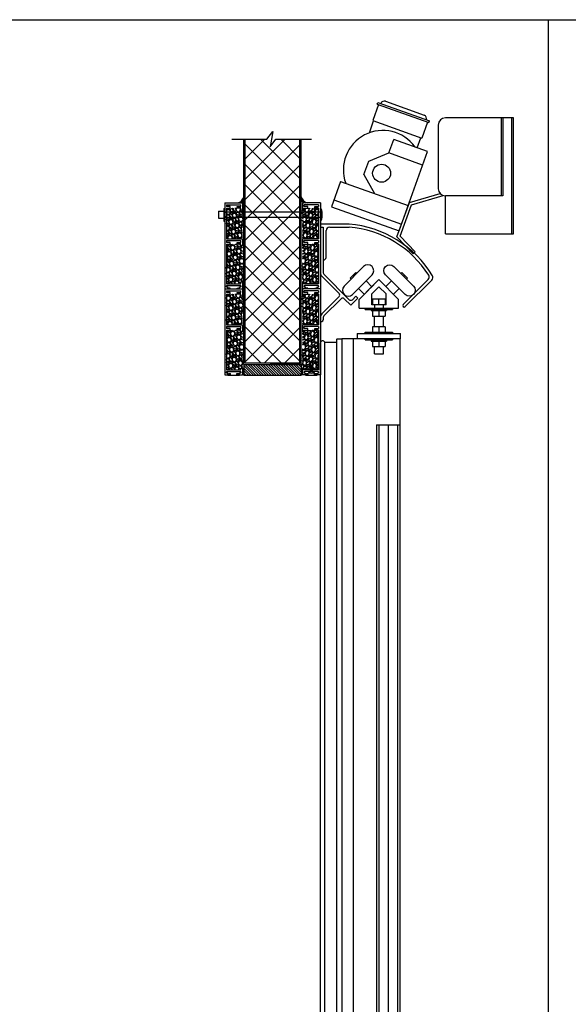
# Model space of a CAD drawing. Units: inches. Extents: x -254 to 1370, y -234 to 178.
# Drawn here: x 306 to 344, y -165 to -96 of the extents above; entities that cross this region are included whole.
import ezdxf

# ---------------------------------------------------------------- set-up
doc = ezdxf.new("R2010")
doc.units = ezdxf.units.IN
doc.header["$MEASUREMENT"] = 0
for name, color, linetype in [('A-DRAGON-CHANNEL', 3, 'Continuous'), ('A-DRAGON-DOOR-INTR', 150, 'Continuous'), ('A-DRAGON-GFX-1FIN', 9, 'Continuous'), ('A-DRAGON-INTR', 150, 'Continuous'), ('A-DRAGON-SCREW-HIDDEN', 1, 'Continuous'), ('A-DRAGON-SECTION', 4, 'Continuous'), ('A-DRAGON-WALL-PATT', 9, 'Continuous'), ('A-DRAGON-WALL-REFG', 2, 'Continuous')]:
    doc.layers.add(name, color=color, linetype=linetype)
pattern_1 = [(258.0128, (412.17421, -81.86496), (-1.214100514, -5.897114456), [0.067268, -6.659544]), (214.9697, (412.16024, -81.930762), (4.9461550513, 3.4330092006), [0.115434, -11.4279625]), (162.5104, (412.065647, -81.996922), (7.080125168, -2.263145797), [0.081394, -8.058016]), (297.2737, (411.959272, -82.202676), (-4.566989096, 8.91025317), [0.105119, -10.406779]), (322.8337, (412.007442, -82.296108), (-5.1650669016, 3.9461483926), [0.1030775, -10.2046865]), (27.2737, (412.089583, -82.35838), (-8.91025317, -4.566989096), [0.105119, -10.406779]), (67.6942, (412.183016, -82.31021), (-3.129170704, -7.5801247006), [0.1390145, -13.7624245]), (102.2553, (412.235778, -82.181599), (-2.468905484, 11.2762805004), [0.131244, -12.9931605]), (151.4296, (412.20792, -82.053345), (-6.71410394, 3.629160917), [0.105475, -10.4420365]), (205.2364, (412.11529, -82.002903), (5.013138014, 2.316991201), [0.120416, -5.9003815]), (252.3974, (412.006365, -82.054243), (-2.4461575853, -7.76313813), [0.155724, -15.4166875]), (168.8141, (412.390455, -81.959506), (-4.531089518, 0.848074311), [0.0531505, -5.261922]), (201.4692, (412.338314, -81.949195), (6.1291663594, 2.383970742), [0.1011185, -10.0107555]), (255, (412.2442, -81.9862), (0.2500001, -0.4330128), [0.0707105, -0.636396]), (233.1986, (412.1839, -81.95174), (1.66506306, 2.11602591), [0.038079, -3.7698075]), (321.8014, (412.16109, -81.98223), (-1.18301273, 1.04903825), [0.0538515, -2.638731]), (60.9638, (412.20341, -82.015535), (0.79903663, 1.616025985), [0.0874645, -2.8280115]), (191.5651, (412.24586, -81.93906), (1.1160252, 0.0669881), [0.0632455, -1.5178935]), (46.3895, (411.909942, -82.127233), (3.580129793, 3.7990354985), [0.0886, -8.7714225]), (100.3462, (411.971054, -82.063083), (1.017951784, -5.763139457), [0.0743305, -7.358704]), (323.1986, (412.19586, -81.85246), (-2.11602591, 1.66506306), [0.0761575, -3.731729]), (13.6105, (412.256842, -81.898083), (-5.080126148, -1.200965601), [0.0886, -8.7714225]), (9.444, (412.06494, -82.3957), (-2.665063307, -0.38397679), [0.08544, -4.186562]), (324.7751, (412.149224, -82.381682), (-4.915060983, 3.513143155), [0.071589, -7.0873215]), (96.8014, (412.45019, -82.282974), (-0.383973955, 2.665063724), [0.0761575, -3.731729]), (47.354, (412.441173, -82.207352), (-4.629167373, -4.982048932), [0.0838155, -8.297712]), (99.444, (412.238016, -82.405474), (0.38397679, -2.665063307), [0.04272, -4.229282]), (131.3099, (412.42421, -82.29797), (-1.43301186, 1.48205173), [0.025495, -2.5240145]), (195.9638, (412.40738, -82.27882), (1.54903786, 0.31698828), [0.1030775, -1.958475]), (216.009, (412.308278, -82.307172), (4.080127082, 2.933012344), [0.095525, -9.4569615]), (333.6901, (412.22591, -82.0545), (-0.93301317, 0.61602488), [0.072111, -1.7306645]), (23.1572, (412.29055, -82.086467), (7.861217657, 3.3839709744), [0.125897, -12.4637815]), (90.9454, (412.406304, -82.03696), (0.017949277, -4.031089087), [0.051478, -5.096337]), (120, (412.40545, -81.9855), (-0.6830127, 0.1830127), [0.03, -0.47]), (150.2564, (412.292118, -82.299182), (3.482049207, -2.031091255), [0.069462, -6.87676]), (78.0128, (412.231807, -82.26472), (1.214100514, 5.897114456), [0.134536, -6.592276]), (30, (412.25975, -82.1331), (0.1830127, 0.6830127), [0.13, -0.37]), (355.3048, (412.372333, -82.068118), (-6.080126685, 0.531094077), [0.079057, -7.826637]), (284.0546, (412.451125, -82.07459), (0.56698738, -1.982050835), [0.072801, -3.567254]), (237.646, (412.468804, -82.14521), (-5.727237592, -9.0801293106), [0.1185325, -11.734737]), (205.4261, (412.405371, -82.245342), (-5.8791640666, -2.816989689), [0.1253995, -12.414537])]
pattern_2 = [(258.0128, (412.17421, -75.86496), (-1.214100514, -5.897114456), [0.067268, -6.659544]), (214.9697, (412.16024, -75.930762), (4.9461550513, 3.4330092006), [0.115434, -11.4279625]), (162.5104, (412.065647, -75.996922), (7.080125168, -2.263145797), [0.081394, -8.058016]), (297.2737, (411.959272, -76.202676), (-4.566989096, 8.91025317), [0.105119, -10.406779]), (322.8337, (412.007442, -76.296108), (-5.1650669016, 3.9461483926), [0.1030775, -10.2046865]), (27.2737, (412.089583, -76.35838), (-8.91025317, -4.566989096), [0.105119, -10.406779]), (67.6942, (412.183016, -76.31021), (-3.129170704, -7.5801247006), [0.1390145, -13.7624245]), (102.2553, (412.235778, -76.181599), (-2.468905484, 11.2762805004), [0.131244, -12.9931605]), (151.4296, (412.20792, -76.053345), (-6.71410394, 3.629160917), [0.105475, -10.4420365]), (205.2364, (412.11529, -76.002903), (5.013138014, 2.316991201), [0.120416, -5.9003815]), (252.3974, (412.006365, -76.054243), (-2.4461575853, -7.76313813), [0.155724, -15.4166875]), (168.8141, (412.390455, -75.959506), (-4.531089518, 0.848074311), [0.0531505, -5.261922]), (201.4692, (412.338314, -75.949195), (6.1291663594, 2.383970742), [0.1011185, -10.0107555]), (255, (412.2442, -75.9862), (0.2500001, -0.4330128), [0.0707105, -0.636396]), (233.1986, (412.1839, -75.95174), (1.66506306, 2.11602591), [0.038079, -3.7698075]), (321.8014, (412.16109, -75.98223), (-1.18301273, 1.04903825), [0.0538515, -2.638731]), (60.9638, (412.20341, -76.015535), (0.79903663, 1.616025985), [0.0874645, -2.8280115]), (191.5651, (412.24586, -75.93906), (1.1160252, 0.0669881), [0.0632455, -1.5178935]), (46.3895, (411.909942, -76.127233), (3.580129793, 3.7990354985), [0.0886, -8.7714225]), (100.3462, (411.971054, -76.063083), (1.017951784, -5.763139457), [0.0743305, -7.358704]), (323.1986, (412.19586, -75.85246), (-2.11602591, 1.66506306), [0.0761575, -3.731729]), (13.6105, (412.256842, -75.898083), (-5.080126148, -1.200965601), [0.0886, -8.7714225]), (9.444, (412.06494, -76.3957), (-2.665063307, -0.38397679), [0.08544, -4.186562]), (324.7751, (412.149224, -76.381682), (-4.915060983, 3.513143155), [0.071589, -7.0873215]), (96.8014, (412.45019, -76.282974), (-0.383973955, 2.665063724), [0.0761575, -3.731729]), (47.354, (412.441173, -76.207352), (-4.629167373, -4.982048932), [0.0838155, -8.297712]), (99.444, (412.238016, -76.405474), (0.38397679, -2.665063307), [0.04272, -4.229282]), (131.3099, (412.42421, -76.29797), (-1.43301186, 1.48205173), [0.025495, -2.5240145]), (195.9638, (412.40738, -76.27882), (1.54903786, 0.31698828), [0.1030775, -1.958475]), (216.009, (412.308278, -76.307172), (4.080127082, 2.933012344), [0.095525, -9.4569615]), (333.6901, (412.22591, -76.0545), (-0.93301317, 0.61602488), [0.072111, -1.7306645]), (23.1572, (412.29055, -76.086467), (7.861217657, 3.3839709744), [0.125897, -12.4637815]), (90.9454, (412.406304, -76.03696), (0.017949277, -4.031089087), [0.051478, -5.096337]), (120, (412.40545, -75.9855), (-0.6830127, 0.1830127), [0.03, -0.47]), (150.2564, (412.292118, -76.299182), (3.482049207, -2.031091255), [0.069462, -6.87676]), (78.0128, (412.231807, -76.26472), (1.214100514, 5.897114456), [0.134536, -6.592276]), (30, (412.25975, -76.1331), (0.1830127, 0.6830127), [0.13, -0.37]), (355.3048, (412.372333, -76.068118), (-6.080126685, 0.531094077), [0.079057, -7.826637]), (284.0546, (412.451125, -76.07459), (0.56698738, -1.982050835), [0.072801, -3.567254]), (237.646, (412.468804, -76.14521), (-5.727237592, -9.0801293106), [0.1185325, -11.734737]), (205.4261, (412.405371, -76.245342), (-5.8791640666, -2.816989689), [0.1253995, -12.414537])]
pattern_3 = [(281.9872, (235.61353, -81.86496), (1.214100514, -5.897114456), [0.067268, -6.659544]), (325.0303, (235.6275, -81.930762), (-4.9461550513, 3.4330092006), [0.115434, -11.4279625]), (17.4896, (235.722093, -81.996922), (-7.080125168, -2.263145797), [0.081394, -8.058016]), (242.7263, (235.828468, -82.202676), (4.566989096, 8.91025317), [0.105119, -10.406779]), (217.1663, (235.780298, -82.296108), (5.1650669016, 3.9461483926), [0.1030775, -10.2046865]), (152.7263, (235.698157, -82.35838), (8.91025317, -4.566989096), [0.105119, -10.406779]), (112.3058, (235.604724, -82.31021), (3.129170704, -7.5801247006), [0.1390145, -13.7624245]), (77.7447, (235.551962, -82.181599), (2.468905484, 11.2762805004), [0.131244, -12.9931605]), (28.5704, (235.57982, -82.053345), (6.71410394, 3.629160917), [0.105475, -10.4420365]), (334.7636, (235.67245, -82.002903), (-5.013138014, 2.316991201), [0.120416, -5.9003815]), (287.6026, (235.781375, -82.054243), (2.4461575853, -7.76313813), [0.155724, -15.4166875]), (11.1859, (235.397285, -81.959506), (4.531089518, 0.848074311), [0.0531505, -5.261922]), (338.5308, (235.449426, -81.949195), (-6.1291663594, 2.383970742), [0.1011185, -10.0107555]), (285, (235.54353, -81.9862), (-0.2500001, -0.4330128), [0.0707105, -0.636396]), (306.8014, (235.60384, -81.95174), (-1.66506306, 2.11602591), [0.038079, -3.7698075]), (218.1986, (235.62665, -81.98223), (1.18301273, 1.04903825), [0.0538515, -2.638731]), (119.0362, (235.58433, -82.015535), (-0.79903663, 1.616025985), [0.0874645, -2.8280115]), (348.4349, (235.54188, -81.93906), (-1.1160252, 0.0669881), [0.0632455, -1.5178935]), (133.6105, (235.877798, -82.127233), (-3.580129793, 3.7990354985), [0.0886, -8.7714225]), (79.6538, (235.816686, -82.063083), (-1.017951784, -5.763139457), [0.0743305, -7.358704]), (216.8014, (235.59188, -81.85246), (2.11602591, 1.66506306), [0.0761575, -3.731729]), (166.3895, (235.530898, -81.898083), (5.080126148, -1.200965601), [0.0886, -8.7714225]), (170.556, (235.7228, -82.3957), (2.665063307, -0.38397679), [0.08544, -4.186562]), (215.2249, (235.638516, -82.381682), (4.915060983, 3.513143155), [0.071589, -7.0873215]), (83.1986, (235.33755, -82.282974), (0.383973955, 2.665063724), [0.0761575, -3.731729]), (132.646, (235.346567, -82.207352), (4.629167373, -4.982048932), [0.0838155, -8.297712]), (80.556, (235.549724, -82.405474), (-0.38397679, -2.665063307), [0.04272, -4.229282]), (48.6901, (235.36353, -82.29797), (1.43301186, 1.48205173), [0.025495, -2.5240145]), (344.0362, (235.38036, -82.27882), (-1.54903786, 0.31698828), [0.1030775, -1.958475]), (323.991, (235.479462, -82.307172), (-4.080127082, 2.933012344), [0.095525, -9.4569615]), (206.3099, (235.56183, -82.0545), (0.93301317, 0.61602488), [0.072111, -1.7306645]), (156.8428, (235.49719, -82.086467), (-7.861217657, 3.3839709744), [0.125897, -12.4637815]), (89.0546, (235.381436, -82.03696), (-0.017949277, -4.031089087), [0.051478, -5.096337]), (60, (235.3823, -81.9855), (0.6830127, 0.1830127), [0.03, -0.47]), (29.7436, (235.495622, -82.299182), (-3.482049207, -2.031091255), [0.069462, -6.87676]), (101.9872, (235.555933, -82.26472), (-1.214100514, 5.897114456), [0.134536, -6.592276]), (150, (235.528, -82.1331), (-0.1830127, 0.6830127), [0.13, -0.37]), (184.6952, (235.415407, -82.068118), (6.080126685, 0.531094077), [0.079057, -7.826637]), (255.9454, (235.336616, -82.07459), (-0.56698738, -1.982050835), [0.072801, -3.567254]), (302.354, (235.318936, -82.14521), (5.727237592, -9.0801293106), [0.1185325, -11.734737]), (334.5739, (235.382369, -82.245342), (5.8791640666, -2.816989689), [0.1253995, -12.414537])]

# ---------------------------------------------------------------- blocks, each defined once
blk = doc.blocks.new('roller rail')
for p, q in [((4.959, 2.616), (4.818, 2.475)), ((5.065, 2.227), (4.818, 2.475)), ((5.454, 2.121), (4.959, 2.616)), ((4.995, 1.662), (5.454, 2.121)), ((3.294, 0.244), (5.065, 2.015)), ((6.2, 0.244), (4.995, 1.45)), ((3.435, 0.103), (4.641, 1.308)), ((6.059, 0.103), (4.853, 1.308)), ((0, 0.2), (3.188, 0.2)), ((0, 0), (0, 0.2)), ((0, 0), (3.188, 0)), ((6.306, 0.2), (6.478, 0.2)), ((6.306, 0), (6.578, 0)), ((6.578, 0), (6.578, 0.1))]:
    blk.add_line(p, q)
for centre, radius, start, end in [((4.959, 2.121), 0.15, 315, 45), ((5.101, 1.556), 0.15, 135, 225), ((4.747, 1.202), 0.15, 45, 135), ((3.188, 0.35), 0.15, 270, 315), ((3.188, 0.35), 0.35, 270, 315), ((6.306, 0.35), 0.35, 225, 270), ((6.306, 0.35), 0.15, 225, 270), ((6.478, 0.1), 0.1, 0, 90)]:
    blk.add_arc(centre, radius, start, end)
blk = doc.blocks.new('wheel1')
for p, q in [((-1.399, 0.568), (-0.038, 1.929)), ((-0.987, 1.121), (-0.591, 1.517)), ((-0.591, 1.517), (-0.52, 1.447)), ((-0.987, 1.121), (-0.916, 1.051)), ((-0.816, -0.015), (0.546, 1.346)), ((-0.789, 1.319), (-0.718, 1.249)), ((0.53, 0.53), (0.13, 0.931)), ((0, 0), (-0.4, 0.4))]:
    blk.add_line(p, q)
for centre, start, end in [((0.254, 1.638), 315, 135), ((-1.107, 0.276), 135, 315)]:
    blk.add_arc(centre, 0.412, start, end)
blk = doc.blocks.new('A$C632F5389')
for p, q in [((2, 9.033), (0, 9.033)), ((0, 9.033), (0, 8.833)), ((0, 8.833), (0.2, 8.833)), ((0.4, 6.721), (0.4, 8.583)), ((0.65, 8.833), (2, 8.833)), ((2.699, 3.792), (4.074, 5.167)), ((3.189, 4.281), (3.72, 4.812)), ((5.449, 3.792), (4.074, 5.167)), ((5.771, 3.425), (7.514, 5.167)), ((5.913, 3.283), (7.767, 5.138)), ((3.574, 4.166), (4.074, 4.666)), ((3.574, 3.417), (3.574, 4.166)), ((4.574, 4.166), (4.074, 4.666)), ((4.574, 3.417), (4.574, 4.166)), ((2.699, 3.167), (2.699, 3.792)), ((3.624, 3.817), (4.524, 3.817)), ((3.624, 3.817), (3.624, 3.417)), ((4.074, 3.417), (4.074, 3.817)), ((4.524, 3.817), (4.524, 3.417)), ((5.449, 3.167), (5.449, 3.792)), ((2.699, 3.167), (5.449, 3.167)), ((3.116, 3.083), (3.116, 3.167)), ((3.116, 3.083), (5.032, 3.083)), ((3.548, 3.083), (3.548, 3.008)), ((3.548, 3.008), (4.6, 3.008)), ((3.762, 3.417), (3.574, 3.417)), ((3.624, 3.008), (3.624, 2.628)), ((3.762, 3.417), (3.762, 3.167)), ((4.387, 3.417), (3.762, 3.417)), ((4.074, 3.008), (4.074, 2.628)), ((4.574, 3.417), (4.387, 3.417)), ((4.387, 3.167), (4.387, 3.417)), ((4.524, 3.008), (4.524, 2.628)), ((4.6, 3.083), (4.6, 3.008)), ((5.032, 3.167), (5.032, 3.083)), ((3.624, 2.628), (4.524, 2.628)), ((3.762, 1.878), (3.762, 2.628)), ((4.387, 1.878), (4.387, 2.628)), ((2.574, 1.415), (2.574, 1.04)), ((2.574, 1.415), (5.574, 1.415)), ((3.116, 1.498), (5.032, 1.498)), ((3.116, 1.415), (3.116, 1.498)), ((3.624, 1.878), (3.624, 1.498)), ((4.524, 1.878), (3.624, 1.878)), ((4.074, 1.878), (4.074, 1.498)), ((4.524, 1.878), (4.524, 1.498)), ((5.032, 1.498), (5.032, 1.415)), ((5.574, 1.04), (5.574, 1.415)), ((5.574, 1.04), (2.574, 1.04)), ((3.116, 0.957), (3.116, 1.04)), ((3.116, 0.957), (5.032, 0.957)), ((3.548, 0.957), (3.548, 0.882)), ((3.548, 0.882), (4.6, 0.882)), ((3.624, 0.882), (3.624, 0.502)), ((4.074, 0.882), (4.074, 0.502)), ((4.524, 0.882), (4.524, 0.502)), ((4.6, 0.957), (4.6, 0.882)), ((5.032, 1.04), (5.032, 0.957)), ((3.624, 0.502), (4.524, 0.502)), ((3.762, 0), (3.762, 0.502)), ((3.762, 0), (4.387, 0)), ((4.387, 0), (4.387, 0.502))]:
    blk.add_line(p, q)
for centre, radius, start, end in [((1.401, 1.577), 7.48, 31.11665, 85.40745), ((0.65, 8.583), 0.25, 90, 180), ((1.397, 1.57), 7.288, 32.41893, 85.25103), ((0.212, 6.721), 0.188, 270, 0), ((7.337, 5.344), 0.25, 315, 32.21575), ((7.59, 5.314), 0.25, 315, 30.93037), ((5.842, 3.354), 0.1, 135, 315)]:
    blk.add_arc(centre, radius, start, end)
at = {"rotation": 270}
blk.add_blockref('roller rail', (0, 8.833), dxfattribs=at)
blk.add_blockref('wheel1', (3.053, 4.145))
at = {"xscale": -1}
blk.add_blockref('wheel1', (5.087, 4.154), dxfattribs=at)
blk = doc.blocks.new('Face Casing - Backup Casing')
at = {"layer": 'A-DRAGON-DOOR-INTR'}
for p, q in [((-6, 1.25), (0, 1.25)), ((-6, 1.25), (-6, 0)), ((-6, 1.25), (0, 1.25)), ((-6, 1.25), (-6, 0)), ((-6, 1.25), (0, 1.25)), ((-6, 1.25), (-6, 0)), ((-5.875, 1.125), (-5.75, 1.125)), ((-5.875, 1.125), (-5.875, 0.125)), ((-5.875, 1.125), (-5.75, 1.125)), ((-5.875, 1.125), (-5.875, 0.125)), ((-5.875, 1.125), (-5.75, 1.125)), ((-5.875, 1.125), (-5.875, 0.125)), ((-5.75, 0.875), (-5.75, 1.125)), ((-5.75, 0.875), (-5.75, 1.125)), ((-5.75, 0.875), (-5.75, 1.125)), ((-5.625, 0.875), (-5.75, 0.875)), ((-5.625, 0.875), (-5.75, 0.875)), ((-5.625, 0.875), (-5.75, 0.875)), ((-5.625, 1.125), (-5.625, 0.875)), ((-5.625, 1.125), (-3.5, 1.125)), ((-5.625, 1.125), (-5.625, 0.875)), ((-5.625, 1.125), (-3.5, 1.125)), ((-5.625, 1.125), (-5.625, 0.875)), ((-5.625, 1.125), (-3.5, 1.125)), ((-3.5, 1.125), (-3.5, 0)), ((-3.5, 1.125), (-3.5, 0)), ((-3.5, 1.125), (-3.5, 0)), ((-3.375, 1.125), (-3.375, 0.125)), ((-3.375, 1.125), (-3.25, 1.125)), ((-3.375, 1.125), (-3.375, 0.125)), ((-3.375, 1.125), (-3.25, 1.125)), ((-3.375, 1.125), (-3.375, 0.125)), ((-3.375, 1.125), (-3.25, 1.125)), ((-3.25, 0.875), (-3.25, 1.125)), ((-3.25, 0.875), (-3.25, 1.125)), ((-3.25, 0.875), (-3.25, 1.125)), ((-3.125, 0.875), (-3.25, 0.875)), ((-3.125, 0.875), (-3.25, 0.875)), ((-3.125, 0.875), (-3.25, 0.875)), ((-3.125, 1.125), (-3.125, 0.875)), ((-3.125, 1.125), (-0.36, 1.125)), ((-3.125, 1.125), (-3.125, 0.875)), ((-3.125, 1.125), (-0.36, 1.125)), ((-3.125, 1.125), (-3.125, 0.875)), ((-3.125, 1.125), (-0.36, 1.125)), ((-0.36, 1.125), (-0.36, 0.125)), ((-0.36, 1.125), (-0.36, 0.125)), ((-0.36, 1.125), (-0.36, 0.125)), ((-0.223, 1.025), (-0.235, 1.025)), ((-0.235, 1.025), (-0.235, 0.225)), ((-0.223, 1.025), (-0.235, 1.025)), ((-0.235, 1.025), (-0.235, 0.225)), ((-0.223, 1.025), (-0.235, 1.025)), ((-0.235, 1.025), (-0.235, 0.225)), ((-0.063, 1.025), (-0.137, 1.025)), ((-0.063, 1.025), (-0.137, 1.025)), ((-0.063, 1.025), (-0.137, 1.025)), ((-0.063, 0.875), (-0.063, 1.025)), ((-0.063, 0.875), (-0.063, 1.025)), ((-0.063, 0.875), (-0.063, 1.025)), ((0, 0.875), (-0.063, 0.875)), ((0, 0.875), (-0.063, 0.875)), ((0, 0.875), (-0.063, 0.875)), ((0, 1.25), (0, 0.875)), ((0, 1.25), (0, 0.875)), ((0, 1.25), (0, 0.875)), ((-6, 0), (-5.5, 0)), ((-6, 0), (-5.5, 0)), ((-6, 0), (-5.5, 0)), ((-5.75, 0.125), (-5.875, 0.125)), ((-5.75, 0.125), (-5.875, 0.125)), ((-5.75, 0.125), (-5.875, 0.125)), ((-5.625, 0.375), (-5.75, 0.375)), ((-5.75, 0.375), (-5.75, 0.125)), ((-5.625, 0.375), (-5.75, 0.375)), ((-5.75, 0.375), (-5.75, 0.125)), ((-5.625, 0.375), (-5.75, 0.375)), ((-5.75, 0.375), (-5.75, 0.125)), ((-5.625, 0.125), (-5.625, 0.375)), ((-5.625, 0.125), (-5.625, 0.375)), ((-5.625, 0.125), (-5.625, 0.375)), ((-5.5, 0.125), (-5.625, 0.125)), ((-5.5, 0.125), (-5.625, 0.125)), ((-5.5, 0.125), (-5.625, 0.125)), ((-5.5, 0), (-5.5, 0.125)), ((-5.5, 0), (-5.5, 0.125)), ((-5.5, 0), (-5.5, 0.125)), ((-3.5, 0), (-3, 0)), ((-3.5, 0), (-3, 0)), ((-3.5, 0), (-3, 0)), ((-3.25, 0.125), (-3.375, 0.125)), ((-3.25, 0.125), (-3.375, 0.125)), ((-3.25, 0.125), (-3.375, 0.125)), ((-3.125, 0.375), (-3.25, 0.375)), ((-3.25, 0.375), (-3.25, 0.125)), ((-3.125, 0.375), (-3.25, 0.375)), ((-3.25, 0.375), (-3.25, 0.125)), ((-3.125, 0.375), (-3.25, 0.375)), ((-3.25, 0.375), (-3.25, 0.125)), ((-3.125, 0.125), (-3.125, 0.375)), ((-3.125, 0.125), (-3.125, 0.375)), ((-3.125, 0.125), (-3.125, 0.375)), ((-3, 0.125), (-3.125, 0.125)), ((-3, 0.125), (-3.125, 0.125)), ((-3, 0.125), (-3.125, 0.125)), ((-3, 0), (-3, 0.125)), ((-3, 0), (-3, 0.125)), ((-3, 0), (-3, 0.125)), ((-0.36, 0.125), (-0.485, 0.125)), ((-0.485, 0.125), (-0.485, 0)), ((-0.36, 0.125), (-0.485, 0.125)), ((-0.485, 0.125), (-0.485, 0)), ((-0.36, 0.125), (-0.485, 0.125)), ((-0.485, 0.125), (-0.485, 0)), ((-0.485, 0), (0, 0)), ((-0.485, 0), (0, 0)), ((-0.485, 0), (0, 0)), ((-0.223, 0.225), (-0.235, 0.225)), ((-0.223, 0.225), (-0.235, 0.225)), ((-0.223, 0.225), (-0.235, 0.225)), ((-0.063, 0.225), (-0.137, 0.225)), ((-0.063, 0.225), (-0.137, 0.225)), ((-0.063, 0.225), (-0.137, 0.225)), ((-0.063, 0.375), (-0.063, 0.225)), ((-0.063, 0.375), (-0.063, 0.225)), ((-0.063, 0.375), (-0.063, 0.225)), ((0, 0.375), (-0.063, 0.375)), ((0, 0.375), (-0.063, 0.375)), ((0, 0.375), (-0.063, 0.375)), ((0, 0.375), (0, 0)), ((0, 0.375), (0, 0)), ((0, 0.375), (0, 0))]:
    blk.add_line(p, q, dxfattribs=at)
for centre, start, end in [((-0.18, 1.07), 313.94552, 226.05448), ((-0.18, 1.07), 313.94552, 226.05448), ((-0.18, 1.07), 313.94552, 226.05448), ((-0.18, 0.18), 133.94552, 46.05448), ((-0.18, 0.18), 133.94552, 46.05448), ((-0.18, 0.18), 133.94552, 46.05448)]:
    blk.add_arc(centre, 0.0625, start, end, dxfattribs=at)
blk = doc.blocks.new('A$C4C671529')
at = {"layer": 'A-DRAGON-CHANNEL'}
for p, q in [((0, 1), (0, 0)), ((0.625, 0), (0.979, 0.354)), ((0.979, 0.354), (3.329, 0.354)), ((0, 0), (0.625, 0))]:
    blk.add_line(p, q, dxfattribs=at)
blk = doc.blocks.new('A$C570B1187')
at = {"layer": 'A-DRAGON-CHANNEL'}
for p, q in [((0.181, 0.125), (0.056, 0.125)), ((0.181, 0), (0.181, 0.125)), ((0.619, 0), (0.619, 0.125)), ((0.744, 0.125), (0.619, 0.125)), ((0, 0), (0.8, 0))]:
    blk.add_line(p, q, dxfattribs=at)
blk = doc.blocks.new('A$C0C3A757F')
for p, q in [((3.278, 10.402), (2.878, 9.284)), ((3.19, 10.434), (3.232, 10.552)), ((3.19, 10.434), (6.78, 9.15)), ((3.232, 10.552), (6.822, 9.268)), ((3.438, 10.478), (3.438, 10.478)), ((3.758, 10.629), (6.465, 9.661)), ((2.641, 8.436), (2.937, 9.263)), ((2.878, 9.284), (6.292, 8.063)), ((6.691, 9.182), (6.292, 8.063)), ((6.616, 9.341), (6.616, 9.341)), ((6.78, 9.15), (6.822, 9.268)), ((7.438, 8.973), (7.438, 4.536)), ((12.688, 9.473), (7.938, 9.473)), ((11.813, 9.473), (11.813, 4.036)), ((11.938, 9.473), (11.938, 4.036)), ((12.563, 1.379), (12.563, 9.473)), ((12.688, 1.379), (12.688, 9.473)), ((3.996, 7.026), (4.332, 7.968)), ((6.686, 7.126), (4.332, 7.968)), ((5.98, 7.378), (6.233, 8.085)), ((2.6, 6.463), (3.996, 7.026)), ((6.35, 6.184), (3.996, 7.026)), ((4.708, 1.594), (6.686, 7.126)), ((2.263, 5.522), (2.6, 6.463)), ((2.263, 5.522), (2.985, 4.201)), ((0.631, 5.043), (0, 3.278)), ((0.631, 5.043), (5.339, 3.359)), ((5.438, 3.562), (7.567, 4.201)), ((0.168, 3.748), (4.876, 2.065)), ((4.563, 1.187), (5.438, 3.562)), ((5.582, 3.41), (7.769, 4.066)), ((11.938, 4.036), (7.938, 4.036)), ((7.938, 1.379), (7.938, 4.036)), ((0, 3.278), (4.708, 1.594)), ((4.78, 1.232), (5.582, 3.41)), ((7.938, 1.379), (12.688, 1.379)), ((5.688, 0), (4.563, 1.187)), ((5.825, 0.129), (4.78, 1.232)), ((5.688, 0), (5.825, 0.129))]:
    blk.add_line(p, q)
blk.add_circle((3.491, 5.614), 0.625)
for centre, radius, start, end in [((3.673, 10.394), 0.25, 70.32131, 160.32131), ((6.38, 9.426), 0.25, 340.32131, 70.32131), ((7.938, 8.973), 0.5, 90, 180), ((3.575, 5.849), 2.75, 35.22451, 199.84251), ((7.938, 4.536), 0.5, 180, 270)]:
    blk.add_arc(centre, radius, start, end)

msp = doc.modelspace()

# ---------------------------------------------------------------- hatches: boundary and pattern name
at = {"layer": 'A-DRAGON-WALL-PATT'}
h = msp.add_hatch(dxfattribs=at)
h.set_pattern_fill('ANSI37', color=256, scale=8, style=0)
h.set_pattern_definition([(45, (413.0094, -78.6476), (-0.707107, 0.707107), []), (135, (413.0094, -78.6476), (-0.707107, -0.707107), [])])
h.paths.add_polyline_path([(325.8, -104.65), (324.131, -104.65), (323.725, -105.186), (323.913, -104.114), (323.506, -104.65), (321.988, -104.65), (321.988, -109.731), (325.8, -109.731)])
edge = h.paths.add_edge_path()
edge.add_line((325.8, -110.106), (321.988, -110.106))
edge.add_line((321.988, -110.106), (321.988, -120.261))
edge.add_line((321.988, -120.261), (322.992, -120.261))
edge.add_ellipse((323.052, -120.305), major_axis=(0.125, 0), ratio=0.4, start_angle=61.04498, end_angle=118.95502, ccw=False)
edge.add_line((323.113, -120.261), (325.8, -120.261))
edge.add_line((325.8, -120.261), (325.8, -110.106))
h.paths.add_polyline_path([(325.8, -109.731), (321.988, -109.731), (321.988, -110.106), (325.8, -110.106)])
h = msp.add_hatch(dxfattribs=at)
h.set_pattern_fill('GRAVEL', color=256, scale=0.5, angle=30, style=0)
h.set_pattern_definition([(281.9872, (235.61353, -75.86496), (1.214100514, -5.897114456), [0.067268, -6.659544]), (325.0303, (235.6275, -75.930762), (-4.9461550513, 3.4330092006), [0.115434, -11.4279625]), (17.4896, (235.722093, -75.996922), (-7.080125168, -2.263145797), [0.081394, -8.058016]), (242.7263, (235.828468, -76.202676), (4.566989096, 8.91025317), [0.105119, -10.406779]), (217.1663, (235.780298, -76.296108), (5.1650669016, 3.9461483926), [0.1030775, -10.2046865]), (152.7263, (235.698157, -76.35838), (8.91025317, -4.566989096), [0.105119, -10.406779]), (112.3058, (235.604724, -76.31021), (3.129170704, -7.5801247006), [0.1390145, -13.7624245]), (77.7447, (235.551962, -76.181599), (2.468905484, 11.2762805004), [0.131244, -12.9931605]), (28.5704, (235.57982, -76.053345), (6.71410394, 3.629160917), [0.105475, -10.4420365]), (334.7636, (235.67245, -76.002903), (-5.013138014, 2.316991201), [0.120416, -5.9003815]), (287.6026, (235.781375, -76.054243), (2.4461575853, -7.76313813), [0.155724, -15.4166875]), (11.1859, (235.397285, -75.959506), (4.531089518, 0.848074311), [0.0531505, -5.261922]), (338.5308, (235.449426, -75.949195), (-6.1291663594, 2.383970742), [0.1011185, -10.0107555]), (285, (235.54353, -75.9862), (-0.2500001, -0.4330128), [0.0707105, -0.636396]), (306.8014, (235.60384, -75.95174), (-1.66506306, 2.11602591), [0.038079, -3.7698075]), (218.1986, (235.62665, -75.98223), (1.18301273, 1.04903825), [0.0538515, -2.638731]), (119.0362, (235.58433, -76.015535), (-0.79903663, 1.616025985), [0.0874645, -2.8280115]), (348.4349, (235.54188, -75.93906), (-1.1160252, 0.0669881), [0.0632455, -1.5178935]), (133.6105, (235.877798, -76.127233), (-3.580129793, 3.7990354985), [0.0886, -8.7714225]), (79.6538, (235.816686, -76.063083), (-1.017951784, -5.763139457), [0.0743305, -7.358704]), (216.8014, (235.59188, -75.85246), (2.11602591, 1.66506306), [0.0761575, -3.731729]), (166.3895, (235.530898, -75.898083), (5.080126148, -1.200965601), [0.0886, -8.7714225]), (170.556, (235.7228, -76.3957), (2.665063307, -0.38397679), [0.08544, -4.186562]), (215.2249, (235.638516, -76.381682), (4.915060983, 3.513143155), [0.071589, -7.0873215]), (83.1986, (235.33755, -76.282974), (0.383973955, 2.665063724), [0.0761575, -3.731729]), (132.646, (235.346567, -76.207352), (4.629167373, -4.982048932), [0.0838155, -8.297712]), (80.556, (235.549724, -76.405474), (-0.38397679, -2.665063307), [0.04272, -4.229282]), (48.6901, (235.36353, -76.29797), (1.43301186, 1.48205173), [0.025495, -2.5240145]), (344.0362, (235.38036, -76.27882), (-1.54903786, 0.31698828), [0.1030775, -1.958475]), (323.991, (235.479462, -76.307172), (-4.080127082, 2.933012344), [0.095525, -9.4569615]), (206.3099, (235.56183, -76.0545), (0.93301317, 0.61602488), [0.072111, -1.7306645]), (156.8428, (235.49719, -76.086467), (-7.861217657, 3.3839709744), [0.125897, -12.4637815]), (89.0546, (235.381436, -76.03696), (-0.017949277, -4.031089087), [0.051478, -5.096337]), (60, (235.3823, -75.9855), (0.6830127, 0.1830127), [0.03, -0.47]), (29.7436, (235.495622, -76.299182), (-3.482049207, -2.031091255), [0.069462, -6.87676]), (101.9872, (235.555933, -76.26472), (-1.214100514, 5.897114456), [0.134536, -6.592276]), (150, (235.528, -76.1331), (-0.1830127, 0.6830127), [0.13, -0.37]), (184.6952, (235.415407, -76.068118), (6.080126685, 0.531094077), [0.079057, -7.826637]), (255.9454, (235.336616, -76.07459), (-0.56698738, -1.982050835), [0.072801, -3.567254]), (302.354, (235.318936, -76.14521), (5.727237592, -9.0801293106), [0.1185325, -11.734737]), (334.5739, (235.382369, -76.245342), (5.8791640666, -2.816989689), [0.1253995, -12.414537])])
h.paths.add_polyline_path([(321.811, -109.593), (321.811, -111.593), (320.686, -111.593), (320.686, -109.468), (321.686, -109.468), (321.686, -109.593)])
h = msp.add_hatch(dxfattribs=at)
h.set_pattern_fill('GRAVEL', color=256, scale=0.5, angle=30, style=0)
h.set_pattern_definition(pattern_2)
h.paths.add_polyline_path([(325.976, -109.593), (325.976, -111.593), (327.101, -111.593), (327.101, -109.468), (326.101, -109.468), (326.101, -109.593)])
h = msp.add_hatch(dxfattribs=at)
h.set_pattern_fill('GRAVEL', color=256, scale=0.5, angle=30, style=0)
h.set_pattern_definition([(281.9872, (235.61353, -75.86496), (1.214100514, -5.897114456), [0.067268, -6.659544]), (325.0303, (235.6275, -75.930762), (-4.9461550513, 3.4330092006), [0.115434, -11.4279625]), (17.4896, (235.722093, -75.996922), (-7.080125168, -2.263145797), [0.081394, -8.058016]), (242.7263, (235.828468, -76.202676), (4.566989096, 8.91025317), [0.105119, -10.406779]), (217.1663, (235.780298, -76.296108), (5.1650669016, 3.9461483926), [0.1030775, -10.2046865]), (152.7263, (235.698157, -76.35838), (8.91025317, -4.566989096), [0.105119, -10.406779]), (112.3058, (235.604724, -76.31021), (3.129170704, -7.5801247006), [0.1390145, -13.7624245]), (77.7447, (235.551962, -76.181599), (2.468905484, 11.2762805004), [0.131244, -12.9931605]), (28.5704, (235.57982, -76.053345), (6.71410394, 3.629160917), [0.105475, -10.4420365]), (334.7636, (235.67245, -76.002903), (-5.013138014, 2.316991201), [0.120416, -5.9003815]), (287.6026, (235.781375, -76.054243), (2.4461575853, -7.76313813), [0.155724, -15.4166875]), (11.1859, (235.397285, -75.959506), (4.531089518, 0.848074311), [0.0531505, -5.261922]), (338.5308, (235.449426, -75.949195), (-6.1291663594, 2.383970742), [0.1011185, -10.0107555]), (285, (235.54353, -75.9862), (-0.2500001, -0.4330128), [0.0707105, -0.636396]), (306.8014, (235.60384, -75.95174), (-1.66506306, 2.11602591), [0.038079, -3.7698075]), (218.1986, (235.62665, -75.98223), (1.18301273, 1.04903825), [0.0538515, -2.638731]), (119.0362, (235.58433, -76.015535), (-0.79903663, 1.616025985), [0.0874645, -2.8280115]), (348.4349, (235.54188, -75.93906), (-1.1160252, 0.0669881), [0.0632455, -1.5178935]), (133.6105, (235.877798, -76.127233), (-3.580129793, 3.7990354985), [0.0886, -8.7714225]), (79.6538, (235.816686, -76.063083), (-1.017951784, -5.763139457), [0.0743305, -7.358704]), (216.8014, (235.59188, -75.85246), (2.11602591, 1.66506306), [0.0761575, -3.731729]), (166.3895, (235.530898, -75.898083), (5.080126148, -1.200965601), [0.0886, -8.7714225]), (170.556, (235.7228, -76.3957), (2.665063307, -0.38397679), [0.08544, -4.186562]), (215.2249, (235.638516, -76.381682), (4.915060983, 3.513143155), [0.071589, -7.0873215]), (83.1986, (235.33755, -76.282974), (0.383973955, 2.665063724), [0.0761575, -3.731729]), (132.646, (235.346567, -76.207352), (4.629167373, -4.982048932), [0.0838155, -8.297712]), (80.556, (235.549724, -76.405474), (-0.38397679, -2.665063307), [0.04272, -4.229282]), (48.6901, (235.36353, -76.29797), (1.43301186, 1.48205173), [0.025495, -2.5240145]), (344.0362, (235.38036, -76.27882), (-1.54903786, 0.31698828), [0.1030775, -1.958475]), (323.991, (235.479462, -76.307172), (-4.080127082, 2.933012344), [0.095525, -9.4569615]), (206.3099, (235.56183, -76.0545), (0.93301317, 0.61602488), [0.072111, -1.7306645]), (156.8428, (235.49719, -76.086467), (-7.861217657, 3.3839709744), [0.125897, -12.4637815]), (89.0546, (235.381436, -76.03696), (-0.017949277, -4.031089087), [0.051478, -5.096337]), (60, (235.3823, -75.9855), (0.6830127, 0.1830127), [0.03, -0.47]), (29.7436, (235.495622, -76.299182), (-3.482049207, -2.031091255), [0.069462, -6.87676]), (101.9872, (235.555933, -76.26472), (-1.214100514, 5.897114456), [0.134536, -6.592276]), (150, (235.528, -76.1331), (-0.1830127, 0.6830127), [0.13, -0.37]), (184.6952, (235.415407, -76.068118), (6.080126685, 0.531094077), [0.079057, -7.826637]), (255.9454, (235.336616, -76.07459), (-0.56698738, -1.982050835), [0.072801, -3.567254]), (302.354, (235.318936, -76.14521), (5.727237592, -9.0801293106), [0.1185325, -11.734737]), (334.5739, (235.382369, -76.245342), (5.8791640666, -2.816989689), [0.1253995, -12.414537])])
h.paths.add_polyline_path([(321.811, -112.093), (321.811, -114.608), (321.686, -114.608), (321.686, -114.733), (320.686, -114.733), (320.686, -111.968), (321.686, -111.968), (321.686, -112.093)])
h = msp.add_hatch(dxfattribs=at)
h.set_pattern_fill('GRAVEL', color=256, scale=0.5, angle=30, style=0)
h.set_pattern_definition(pattern_2)
h.paths.add_polyline_path([(325.976, -112.093), (325.976, -114.608), (326.101, -114.608), (326.101, -114.733), (327.101, -114.733), (327.101, -111.968), (326.101, -111.968), (326.101, -112.093)])
h = msp.add_hatch(dxfattribs=at)
h.set_pattern_fill('GRAVEL', color=256, scale=0.5, angle=30, style=0)
h.set_pattern_definition(pattern_3)
h.paths.add_polyline_path([(321.811, -115.593), (321.811, -117.593), (320.686, -117.593), (320.686, -115.468), (321.686, -115.468), (321.686, -115.593)])
h = msp.add_hatch(dxfattribs=at)
h.set_pattern_fill('GRAVEL', color=256, scale=0.5, angle=30, style=0)
h.set_pattern_definition(pattern_1)
h.paths.add_polyline_path([(325.976, -115.593), (325.976, -117.593), (327.101, -117.593), (327.101, -115.468), (326.101, -115.468), (326.101, -115.593)])
h = msp.add_hatch(dxfattribs=at)
h.set_pattern_fill('GRAVEL', color=256, scale=0.5, angle=30, style=0)
h.set_pattern_definition(pattern_3)
h.paths.add_polyline_path([(321.811, -118.093), (321.811, -120.608), (321.686, -120.608), (321.686, -120.733), (320.686, -120.733), (320.686, -117.968), (321.686, -117.968), (321.686, -118.093)])
h = msp.add_hatch(dxfattribs=at)
h.set_pattern_fill('GRAVEL', color=256, scale=0.5, angle=30, style=0)
h.set_pattern_definition(pattern_1)
h.paths.add_polyline_path([(325.976, -118.093), (325.976, -120.608), (326.101, -120.608), (326.101, -120.733), (327.101, -120.733), (327.101, -117.968), (326.101, -117.968), (326.101, -118.093)])
h = msp.add_hatch(dxfattribs=at)
h.set_pattern_fill('ANSI31', color=256, style=0)
h.set_pattern_definition([(135, (235.6753, -82.47797), (0.08838835, 0.08838835), [])])
h.paths.add_polyline_path([(321.894, -121.105), (325.894, -121.105), (325.894, -120.355), (321.894, -120.355)])

# ---------------------------------------------------------------- linework, layer by layer
for p, q in [((189.152, -96.317), (1369.591, -96.317)), ((343.107, -96.317), (343.107, -233.635)), ((328.376, -219.55), (328.376, -118.601)), ((328.407, -118.57), (328.72, -118.57)), ((332.751, -118.57), (328.751, -118.57)), ((328.751, -219.581), (328.751, -118.57)), ((329.501, -118.57), (329.501, -219.581)), ((332.751, -118.57), (332.751, -219.581)), ((327.226, -219.277), (327.226, -118.874)), ((328.376, -118.827), (327.532, -118.827)), ((327.532, -219.324), (327.532, -118.827)), ((331.144, -124.57), (331.144, -219.581)), ((331.144, -124.57), (332.751, -124.57)), ((331.3, -124.57), (331.3, -219.581)), ((332.594, -124.57), (332.594, -219.581))]:
    msp.add_line(p, q)
for centre, radius, start, end in [((327.383, -118.874), 0.156, 17.50566, 180), ((328.407, -118.601), 0.031, 90, 180), ((328.72, -118.601), 0.031, 0, 90)]:
    msp.add_arc(centre, radius, start, end)
at = {"layer": 'A-DRAGON-CHANNEL'}
for p, q in [((321.586, -121.124), (320.786, -121.124)), ((320.843, -120.999), (320.968, -120.999)), ((320.968, -121.124), (320.968, -120.999)), ((321.405, -121.124), (321.405, -120.999)), ((321.405, -120.999), (321.53, -120.999))]:
    msp.add_line(p, q, dxfattribs=at)
at = {"layer": 'A-DRAGON-CHANNEL', "color": 1}
msp.add_line((326.414, -120.858), (326.789, -120.858), dxfattribs=at)
at = {"layer": 'A-DRAGON-CHANNEL', "color": 1, "extrusion": (0, 0, -1)}
msp.add_ellipse((326.601, -120.908), major_axis=(-0.188, 0), ratio=0.4, start_param=3.141593, end_param=6.283185, dxfattribs=at)
at = {"layer": 'A-DRAGON-GFX-1FIN'}
msp.add_line((331.947, -124.57), (331.947, -219.581), dxfattribs=at)
at = {"layer": 'A-DRAGON-INTR'}
for p, q in [((320.124, -109.668), (320.124, -110.168)), ((320.124, -109.668), (320.499, -109.668)), ((320.499, -109.481), (320.499, -110.356)), ((320.499, -109.481), (320.561, -109.481)), ((327.226, -109.731), (320.561, -109.731)), ((320.124, -110.168), (320.499, -110.168)), ((320.499, -110.356), (320.561, -110.356)), ((327.226, -110.106), (320.561, -110.106)), ((321.894, -120.355), (321.894, -121.105)), ((321.894, -120.355), (325.894, -120.355)), ((325.894, -120.355), (325.894, -121.105)), ((321.894, -121.105), (325.894, -121.105))]:
    msp.add_line(p, q, dxfattribs=at)
msp.add_ellipse((327.226, -109.918), major_axis=(0, 0.438), ratio=0.292571, start_param=3.141593, end_param=6.283185, dxfattribs=at)
at = {"layer": 'A-DRAGON-SCREW-HIDDEN', "color": 1}
for p, q in [((326.601, -120.083), (326.539, -120.208)), ((326.601, -120.083), (326.664, -120.208)), ((326.539, -120.858), (326.539, -120.208)), ((326.539, -120.429), (326.664, -120.501)), ((326.539, -120.483), (326.664, -120.555)), ((326.539, -120.546), (326.664, -120.618)), ((326.539, -120.6), (326.664, -120.672)), ((326.539, -120.654), (326.664, -120.726)), ((326.539, -120.708), (326.664, -120.78)), ((326.539, -120.762), (326.664, -120.834)), ((326.539, -120.816), (326.611, -120.858)), ((326.664, -120.208), (326.664, -120.858)), ((326.414, -120.858), (326.414, -120.908)), ((326.789, -120.858), (326.789, -120.908))]:
    msp.add_line(p, q, dxfattribs=at)
at = {"layer": 'A-DRAGON-SECTION'}
msp.add_lwpolyline([(321.059, -104.65), (323.506, -104.65), (323.913, -104.114), (323.725, -105.186), (324.131, -104.65), (326.597, -104.65)], dxfattribs=at)
at = {"layer": 'A-DRAGON-WALL-PATT', "color": 1}
for p, q in [((321.988, -120.261), (321.988, -104.65)), ((325.8, -120.261), (325.8, -104.65)), ((325.8, -120.261), (321.988, -120.261)), ((325.8, -120.261), (321.988, -120.261))]:
    msp.add_line(p, q, dxfattribs=at)
at = {"layer": 'A-DRAGON-WALL-PATT'}
for centre, radius, start, end in [((321.325, -108.52), 0.587, 282.64682, 345.86446), ((321.325, -108.52), 0.647, 297.66787, 331.66557), ((321.325, -108.52), 0.693, 304.29113, 325.1941), ((326.463, -108.52), 0.587, 194.13554, 257.35318), ((326.463, -108.52), 0.647, 208.33443, 242.33213), ((326.463, -108.52), 0.693, 214.8059, 235.70887), ((321.847, -121.047), 0.0588, 36.34319, 126.88556), ((321.847, -121.064), 0.0588, 36.34319, 126.88556), ((321.847, -121.09), 0.0588, 36.34319, 126.88556), ((321.847, -121.111), 0.0588, 36.34319, 126.88556), ((321.847, -121.14), 0.0588, 36.34319, 126.88556), ((325.941, -121.047), 0.0588, 53.11444, 143.65681), ((325.941, -121.064), 0.0588, 53.11444, 143.65681), ((325.941, -121.09), 0.0588, 53.11444, 143.65681), ((325.941, -121.111), 0.0588, 53.11444, 143.65681), ((325.941, -121.14), 0.0588, 53.11444, 143.65681)]:
    msp.add_arc(centre, radius, start, end, dxfattribs=at)
at = {"layer": 'A-DRAGON-WALL-REFG'}
for p, q in [((321.894, -120.355), (321.894, -104.65)), ((325.894, -120.355), (325.894, -104.65))]:
    msp.add_line(p, q, dxfattribs=at)

# ---------------------------------------------------------------- block references
for name, p in [('A$C0C3A757F', (328.001, -112.638)), ('A$C632F5389', (327.226, -119.61))]:
    msp.add_blockref(name, p)
at = {"layer": 'A-DRAGON-CHANNEL', "xscale": -1}
for name, p in [('A$C4C671529', (327.059, -120.709)), ('A$C570B1187', (326.999, -121.124))]:
    msp.add_blockref(name, p, dxfattribs=at)
at = {"layer": 'A-DRAGON-INTR', "xscale": -1, "rotation": 90}
for p in [(321.811, -115.093), (321.811, -121.093)]:
    msp.add_blockref('Face Casing - Backup Casing', p, dxfattribs=at)
at = {"layer": 'A-DRAGON-INTR', "rotation": 270}
for p in [(325.976, -115.093), (325.976, -121.093)]:
    msp.add_blockref('Face Casing - Backup Casing', p, dxfattribs=at)

doc.saveas('drawing.dxf')
